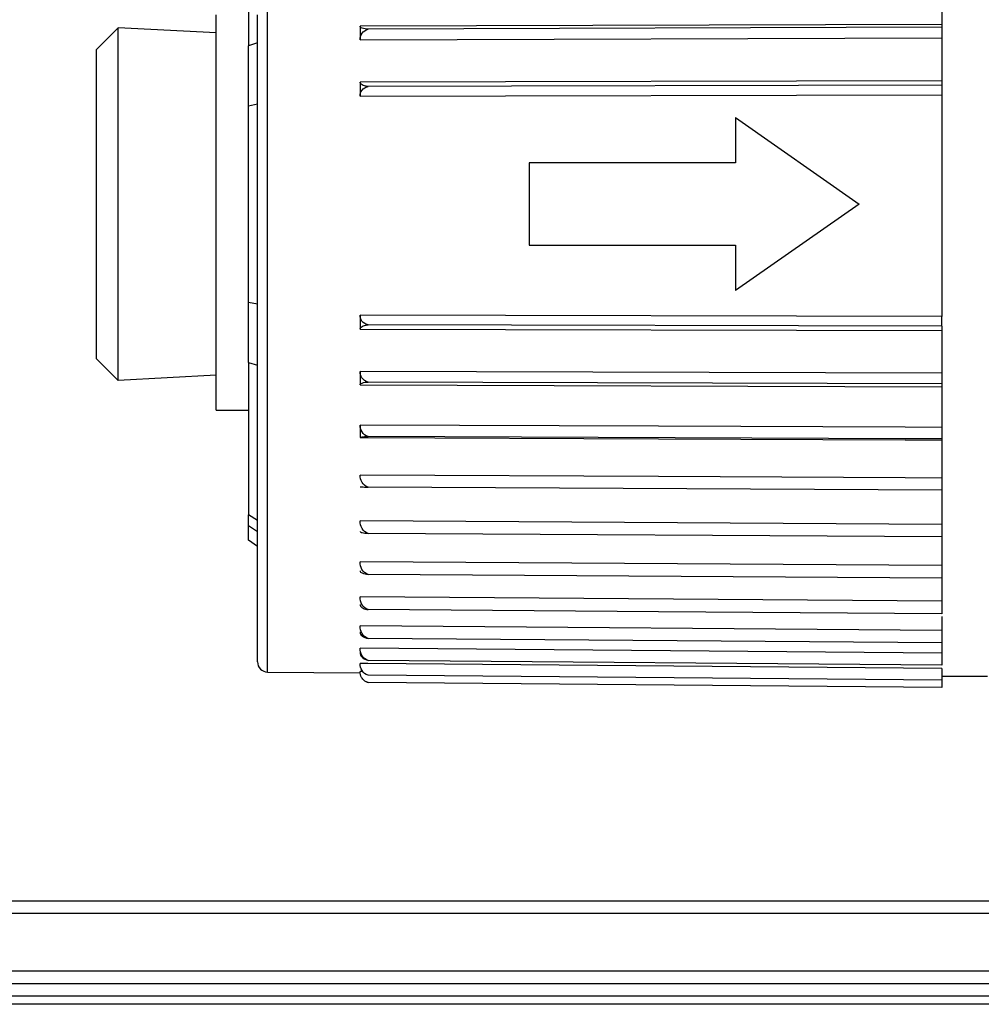
# Model space of a CAD drawing. Units: millimetres. Extents: x 0 to 1189, y 0 to 841.
# Drawn here: x 270 to 293, y 368 to 392 of the extents above; entities that cross this region are included whole.
import ezdxf

# ---------------------------------------------------------------- set-up
doc = ezdxf.new("R2010")
doc.units = ezdxf.units.MM
doc.header["$LTSCALE"] = 65.395
doc.layers.add('7_ALL_FEATURES', color=7, linetype='CONTINUOUS')

msp = doc.modelspace()

# ---------------------------------------------------------------- linework, layer by layer
at = {"layer": '7_ALL_FEATURES', "color": 9, "linetype": 'Continuous'}
for p, q in [((276.062, 390.831), (276.062, 395.785)), ((275.816, 391.59), (275.597, 391.521)), ((276.062, 387.682), (276.062, 390.831)), ((275.597, 390.065), (275.816, 390.11)), ((276.062, 384.533), (276.062, 387.682)), ((275.816, 385.254), (275.597, 385.299)), ((276.062, 376.335), (276.062, 384.533)), ((275.597, 383.844), (275.816, 383.774)), ((275.816, 380.013), (275.597, 380.149)), ((275.597, 379.887), (275.816, 379.741)), ((742.953, 370.482), (127.953, 370.482)), ((742.953, 369.082), (127.953, 369.082)), ((742.953, 368.482), (127.953, 368.482))]:
    msp.add_line(p, q, dxfattribs=at)
at = {"layer": '7_ALL_FEATURES', "color": 7, "linetype": 'Continuous'}
for p, q in [((275.597, 395.216), (275.597, 391.521)), ((292.399, 393.028), (292.399, 392.037)), ((274.816, 387.682), (274.816, 392.265)), ((275.816, 391.59), (275.816, 392.265)), ((271.916, 391.432), (272.441, 391.957)), ((274.816, 391.832), (272.441, 391.957)), ((272.441, 387.682), (272.441, 391.957)), ((292.399, 392.037), (278.301, 391.992)), ((278.301, 391.991), (278.301, 391.667)), ((292.399, 391.966), (278.494, 391.921)), ((292.399, 392.037), (292.399, 391.966)), ((292.399, 391.966), (292.399, 391.711)), ((278.301, 391.666), (292.399, 391.711)), ((292.399, 391.711), (292.399, 390.67)), ((275.597, 390.065), (275.597, 391.521)), ((275.816, 390.844), (275.816, 391.59)), ((271.916, 387.682), (271.916, 391.432)), ((275.816, 390.729), (275.816, 390.844)), ((275.816, 390.577), (275.816, 390.729)), ((275.816, 390.11), (275.816, 390.577)), ((292.399, 390.67), (278.301, 390.64)), ((278.301, 390.639), (278.301, 390.301)), ((292.399, 390.562), (278.494, 390.532)), ((292.399, 390.67), (292.399, 390.562)), ((292.399, 390.562), (292.399, 390.331)), ((278.301, 390.3), (292.399, 390.331)), ((292.399, 390.331), (292.399, 387.682)), ((275.597, 387.682), (275.597, 390.065)), ((275.816, 390.082), (275.816, 390.11)), ((275.816, 387.682), (275.816, 390.082)), ((287.4, 389.782), (290.399, 387.682)), ((287.4, 389.782), (287.4, 388.682)), ((282.4, 388.682), (282.4, 387.682)), ((287.4, 388.682), (282.4, 388.682)), ((271.916, 383.932), (271.916, 387.682)), ((272.441, 383.407), (272.441, 387.682)), ((274.816, 385.182), (274.816, 387.682)), ((275.597, 385.299), (275.597, 387.682)), ((275.816, 385.282), (275.816, 387.682)), ((282.4, 387.682), (282.4, 386.682)), ((290.399, 387.682), (287.4, 385.582)), ((292.399, 387.682), (292.399, 384.956)), ((282.4, 386.682), (287.4, 386.682)), ((287.4, 386.682), (287.4, 385.582)), ((275.597, 383.844), (275.597, 385.299)), ((275.816, 385.254), (275.816, 385.282)), ((275.816, 384.787), (275.816, 385.254)), ((274.816, 383.532), (274.816, 385.182)), ((275.816, 384.664), (275.816, 384.787)), ((292.399, 384.956), (278.301, 384.987)), ((278.301, 384.986), (278.301, 384.649)), ((292.399, 384.723), (292.399, 384.956)), ((275.816, 384.52), (275.816, 384.664)), ((278.301, 384.648), (292.399, 384.617)), ((292.399, 384.723), (278.494, 384.753)), ((292.399, 384.723), (292.399, 384.617)), ((292.399, 384.617), (292.399, 383.578)), ((275.816, 383.774), (275.816, 384.52)), ((271.916, 383.932), (272.441, 383.407)), ((275.597, 383.844), (275.597, 380.149)), ((275.816, 382.75), (275.816, 383.774)), ((292.399, 383.578), (278.301, 383.624)), ((278.301, 383.623), (278.301, 383.3)), ((292.399, 383.578), (292.399, 383.322)), ((274.816, 383.532), (272.441, 383.407)), ((274.816, 382.682), (274.816, 383.532)), ((292.399, 383.322), (278.494, 383.367)), ((278.301, 383.299), (292.399, 383.253)), ((292.399, 383.322), (292.399, 383.253)), ((292.399, 383.253), (292.399, 382.265)), ((274.816, 382.682), (275.597, 382.682)), ((275.816, 382.682), (275.816, 382.75)), ((275.816, 380.013), (275.816, 382.682)), ((285.537, 382.295), (278.301, 382.325)), ((278.301, 382.324), (278.301, 382.02)), ((291.512, 382.269), (285.537, 382.295)), ((292.399, 382.265), (291.512, 382.269)), ((292.399, 382.265), (292.399, 381.991)), ((278.301, 382.019), (285.537, 381.988)), ((291.512, 381.994), (278.494, 382.049)), ((285.537, 381.988), (291.512, 381.963)), ((292.399, 381.991), (291.512, 381.994)), ((291.512, 381.963), (292.399, 381.959)), ((292.399, 381.991), (292.399, 381.959)), ((292.399, 381.959), (292.399, 381.038)), ((285.536, 381.074), (278.301, 381.111)), ((291.512, 381.043), (285.536, 381.074)), ((292.399, 381.038), (291.512, 381.043)), ((292.399, 381.038), (292.399, 380.756)), ((292.399, 380.749), (278.494, 380.82)), ((292.399, 380.756), (292.399, 380.749)), ((292.399, 380.749), (292.399, 379.916)), ((275.597, 379.887), (275.597, 380.149)), ((275.816, 379.741), (275.816, 380.013)), ((292.399, 379.916), (278.301, 380)), ((275.597, 379.531), (275.597, 379.887)), ((292.399, 379.916), (292.399, 379.661)), ((275.816, 379.378), (275.597, 379.531)), ((275.816, 379.698), (275.816, 379.741)), ((275.816, 379.686), (275.816, 379.698)), ((275.816, 379.483), (275.816, 379.686)), ((292.399, 379.616), (278.494, 379.699)), ((292.399, 379.661), (292.399, 379.616)), ((292.399, 379.616), (292.399, 378.916)), ((275.816, 379.378), (275.816, 379.483)), ((275.816, 379.178), (275.816, 379.378)), ((275.816, 377.336), (275.816, 379.178)), ((292.399, 378.916), (278.301, 379.011)), ((292.399, 378.916), (292.399, 378.61)), ((292.399, 378.61), (278.494, 378.704)), ((292.399, 378.61), (292.399, 378.054)), ((292.399, 378.054), (278.301, 378.158)), ((285.537, 377.799), (278.494, 377.851)), ((292.399, 378.054), (292.399, 377.748)), ((292.399, 377.748), (285.537, 377.799)), ((292.399, 377.683), (292.399, 377.344)), ((292.399, 377.344), (278.301, 377.456)), ((275.816, 377.271), (275.816, 377.336)), ((275.816, 376.843), (275.816, 377.271)), ((292.399, 377.042), (278.494, 377.152)), ((292.399, 377.344), (292.399, 377.042)), ((292.399, 376.797), (278.301, 376.914)), ((292.399, 377.052), (292.399, 376.797)), ((275.816, 376.773), (275.816, 376.843)), ((275.816, 376.584), (275.816, 376.773)), ((292.399, 376.797), (292.399, 376.69)), ((292.399, 376.69), (292.399, 376.504)), ((278.493, 376.541), (278.301, 376.543)), ((292.399, 376.422), (278.493, 376.541)), ((292.399, 376.504), (278.494, 376.62)), ((292.399, 376.422), (292.399, 376.358)), ((276.062, 376.335), (278.301, 376.315)), ((278.357, 376.347), (278.301, 376.347)), ((292.399, 376.143), (278.494, 376.262)), ((292.399, 376.358), (292.399, 376.232)), ((292.399, 376.232), (292.399, 376.224)), ((292.399, 376.224), (292.399, 376.143)), ((293.504, 376.232), (292.409, 376.232)), ((292.399, 375.963), (278.494, 376.084)), ((292.399, 376.143), (292.399, 375.963)), ((295.743, 370.782), (127.953, 370.782)), ((435.453, 368.782), (127.953, 368.782)), ((742.453, 368.282), (128.453, 368.282))]:
    msp.add_line(p, q, dxfattribs=at)
for centre, radius, start, end in [((276.064, 376.584), 0.249, 180, 269.5), ((278.564, 376.335), 0.261, 220.7483, 235.8474)]:
    msp.add_arc(centre, radius, start, end, dxfattribs=at)
for points, knots in [([(278.494, 391.921), (278.444, 391.925), (278.383, 391.929), (278.3, 391.971), (278.301, 391.992)], [0, 0, 0, 0, 0.69772, 1, 1, 1, 1]), ([(278.301, 391.666), (278.3, 391.72), (278.334, 391.836), (278.437, 391.907), (278.494, 391.921)], [0, 0, 0, 0, 0.476892, 1, 1, 1, 1]), ([(278.494, 390.532), (278.465, 390.535), (278.415, 390.545), (278.344, 390.571), (278.3, 390.613), (278.301, 390.64)], [0, 0, 0, 0, 0.367144, 0.653371, 1, 1, 1, 1]), ([(278.301, 390.3), (278.3, 390.35), (278.338, 390.459), (278.438, 390.519), (278.494, 390.532)], [0, 0, 0, 0, 0.462567, 1, 1, 1, 1]), ([(278.494, 384.753), (278.438, 384.767), (278.337, 384.827), (278.3, 384.937), (278.301, 384.987)], [0, 0, 0, 0, 0.536564, 1, 1, 1, 1]), ([(278.301, 384.648), (278.3, 384.674), (278.344, 384.716), (278.415, 384.741), (278.465, 384.751), (278.494, 384.753)], [0, 0, 0, 0, 0.344303, 0.631162, 1, 1, 1, 1]), ([(278.494, 383.367), (278.436, 383.382), (278.334, 383.453), (278.3, 383.57), (278.301, 383.624)], [0, 0, 0, 0, 0.522476, 1, 1, 1, 1]), ([(278.301, 383.299), (278.3, 383.32), (278.384, 383.36), (278.445, 383.364), (278.494, 383.367)], [0, 0, 0, 0, 0.299808, 1, 1, 1, 1]), ([(278.494, 382.049), (278.435, 382.066), (278.332, 382.146), (278.3, 382.267), (278.301, 382.325)], [0, 0, 0, 0, 0.512185, 1, 1, 1, 1]), ([(278.301, 382.019), (278.3, 382.024), (278.322, 382.033), (278.355, 382.039), (278.418, 382.047), (278.466, 382.049), (278.494, 382.049)], [0, 0, 0, 0, 0.075943, 0.263788, 0.575736, 1, 1, 1, 1]), ([(278.494, 380.82), (278.434, 380.838), (278.331, 380.925), (278.3, 381.05), (278.301, 381.111)], [0, 0, 0, 0, 0.504978, 1, 1, 1, 1]), ([(278.301, 380.828), (278.3, 380.828), (278.307, 380.827), (278.313, 380.826), (278.33, 380.825), (278.361, 380.823), (278.417, 380.822), (278.466, 380.821), (278.494, 380.82)], [0, 0, 0, 0, 0.015226, 0.06105, 0.13855, 0.248242, 0.565818, 1, 1, 1, 1]), ([(278.494, 379.699), (278.434, 379.718), (278.33, 379.809), (278.3, 379.938), (278.301, 380)], [0, 0, 0, 0, 0.500358, 1, 1, 1, 1]), ([(278.301, 379.746), (278.3, 379.74), (278.319, 379.726), (278.381, 379.709), (278.445, 379.702), (278.494, 379.699)], [0, 0, 0, 0, 0.090199, 0.279781, 1, 1, 1, 1]), ([(278.494, 378.704), (278.433, 378.723), (278.329, 378.817), (278.3, 378.947), (278.301, 379.011)], [0, 0, 0, 0, 0.498011, 1, 1, 1, 1]), ([(278.301, 378.789), (278.3, 378.766), (278.378, 378.715), (278.444, 378.709), (278.494, 378.704)], [0, 0, 0, 0, 0.317741, 1, 1, 1, 1]), ([(278.494, 377.851), (278.433, 377.87), (278.329, 377.964), (278.3, 378.094), (278.301, 378.158)], [0, 0, 0, 0, 0.497776, 1, 1, 1, 1]), ([(278.301, 377.972), (278.301, 377.959), (278.315, 377.918), (278.387, 377.872), (278.453, 377.856), (278.494, 377.851)], [0, 0, 0, 0, 0.161235, 0.496551, 1, 1, 1, 1]), ([(278.494, 377.152), (278.434, 377.171), (278.33, 377.264), (278.3, 377.393), (278.301, 377.456)], [0, 0, 0, 0, 0.499632, 1, 1, 1, 1]), ([(278.301, 377.308), (278.3, 377.273), (278.354, 377.188), (278.442, 377.161), (278.494, 377.152)], [0, 0, 0, 0, 0.398974, 1, 1, 1, 1]), ([(278.494, 376.62), (278.434, 376.638), (278.33, 376.727), (278.3, 376.853), (278.301, 376.914)], [0, 0, 0, 0, 0.503696, 1, 1, 1, 1]), ([(278.301, 376.807), (278.3, 376.767), (278.346, 376.671), (278.44, 376.63), (278.494, 376.62)], [0, 0, 0, 0, 0.428391, 1, 1, 1, 1]), ([(278.494, 376.262), (278.435, 376.279), (278.332, 376.361), (278.3, 376.484), (278.301, 376.543)], [0, 0, 0, 0, 0.510233, 1, 1, 1, 1]), ([(278.367, 376.165), (278.356, 376.178), (278.318, 376.231), (278.3, 376.299), (278.301, 376.347)], [0, 0, 0, 0, 0.258918, 1, 1, 1, 1])]:
    msp.add_open_spline(points, degree=3, knots=knots, dxfattribs=at)
for points in [[(278.494, 376.084), (278.467, 376.092), (278.441, 376.104), (278.418, 376.119)], [(278.421, 376.115), (278.444, 376.101), (278.468, 376.091), (278.494, 376.084)]]:
    msp.add_open_spline(points, degree=3, dxfattribs=at)

doc.saveas('drawing.dxf')
